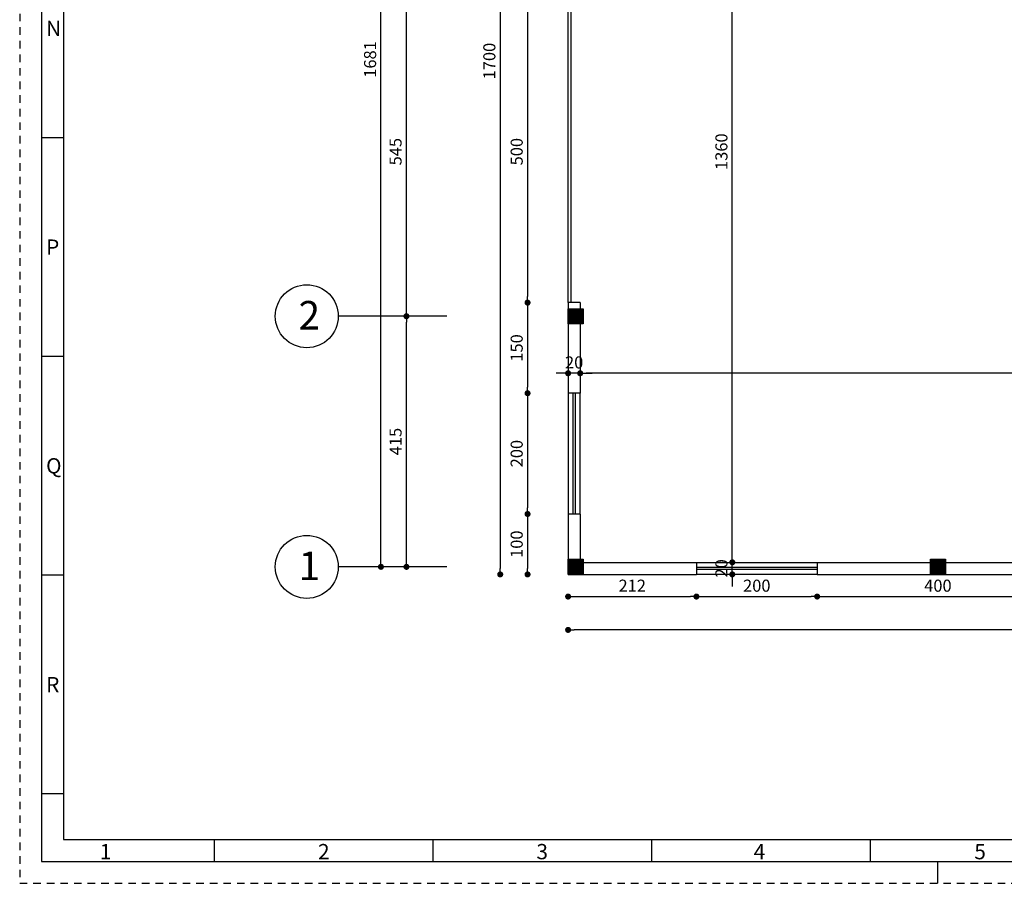
# Model space of a CAD drawing. Extents: x 1742 to 2066, y 225 to 432.
# Drawn here: x 1742 to 1758, y 225 to 239 of the extents above; entities that cross this region are included whole.
import ezdxf

# ---------------------------------------------------------------- set-up
doc = ezdxf.new("R2010")
doc.units = 0
doc.header["$MEASUREMENT"] = 0
doc.header["$PDMODE"] = 2
doc.linetypes.add('HIDDEN2', pattern=[0.1875, 0.125, -0.0625])
doc.layers.get('0').update_dxf_attribs({"linetype": 'CONTINUOUS'})
doc.layers.get('Defpoints').update_dxf_attribs({"linetype": 'CONTINUOUS'})
for name, color, linetype in [('1', 1, 'HIDDEN2'), ('2', 2, 'CONTINUOUS'), ('5', 1, 'CONTINUOUS'), ('8', 8, 'CONTINUOUS')]:
    doc.layers.add(name, color=color, linetype=linetype)
doc.styles.add('EUROROMAN', font='eur_____.pfb', dxfattribs={"height": 18})
doc.styles.add('ISO Proportional', font='isocp.shx')
doc.styles.add('ROMANS', font='ROMANS.shx', dxfattribs={"width": 0.8, "height": 0.2})
doc.dimstyles.new('dim100', dxfattribs={"dimtxt": 0.2, "dimasz": 0.1, "dimexe": 0.1, "dimexo": 0.1, "dimgap": 0.05, "dimtad": 0, "dimdec": 0, "dimlfac": 100, "dimzin": 0, "dimdsep": 46, "dimtxsty": 'ROMANS', "dimblk": 'DOT', "dimcen": 0, "dimdle": 10, "dimse1": 1, "dimse2": 1, "dimclrd": 17, "dimclre": 17, "dimclrt": 4, "dimadec": 0, "dimazin": 0, "dimtfac": 0.25, "dimtdec": 0, "dimtix": 1, "dimtmove": 2, "dimatfit": 3, "dimldrblk": 'DOT', "dimfxl": 5, "dimtvp": 0.9, "dimtolj": 1, "dimtzin": 0, "dimarcsym": 0})

# ---------------------------------------------------------------- blocks, each defined once
blk = doc.blocks.new('A$C4FF2578C')
at = {"layer": '5'}
h = blk.add_hatch(dxfattribs=at)
h.set_pattern_fill('ANSI31', color=256, scale=0.008333, style=0)
h.set_pattern_definition([(45, (-1680.6200062, -60.9145084), (-0.00073656956374, 0.00073656956374), [])])
h.paths.add_polyline_path([(0.25, 0), (0.25, 0.25), (0, 0.25), (0, 0)])
for p, q in [((0, 0.25), (0.25, 0.25)), ((0, 0), (0, 0.25)), ((0.25, 0.25), (0.25, 0)), ((0.25, 0), (0, 0))]:
    blk.add_line(p, q, dxfattribs=at)
blk = doc.blocks.new('_Dot')
at = {"color": 0, "linetype": 'ByBlock', "lineweight": -2}
blk.add_line((-0.5, 0), (-1, 0), dxfattribs=at)
at = {"color": 0, "linetype": 'ByBlock', "const_width": 0.5}
blk.add_lwpolyline([(-0.25, 0, 1), (0.25, 0, 1)], format="xyb", close=True, dxfattribs=at)
blk = doc.blocks.new('*D332')
at = {"layer": '8', "color": 17, "lineweight": -2, "ltscale": 100}
blk.add_line((1748.135, 230.339), (1748.135, 234.289), dxfattribs=at)
at = {"layer": 'Defpoints', "color": 0, "ltscale": 100}
for p in [(1748.135, 234.389), (1748.39, 234.389), (1748.39, 230.239)]:
    blk.add_point(p, dxfattribs=at)
at = {"layer": '8', "color": 17, "lineweight": -2, "ltscale": 100, "xscale": 0.1, "yscale": 0.1, "zscale": 0.1}
for p, rotation in [((1748.135, 234.389), 90), ((1748.135, 230.239), 270)]:
    blk.add_blockref('_Dot', p, dxfattribs=dict(at, rotation=rotation))
at = {"layer": '8', "color": 4, "ltscale": 100, "insert": (1747.955, 232.314), "char_height": 0.2, "attachment_point": 5, "rotation": 90, "style": 'ROMANS'}
blk.add_mtext('\\A1;415', dxfattribs=at)
blk = doc.blocks.new('*D333')
at = {"layer": '8', "color": 17, "lineweight": -2, "ltscale": 100}
blk.add_line((1748.135, 234.489), (1748.135, 239.739), dxfattribs=at)
at = {"layer": 'Defpoints', "color": 0, "ltscale": 100}
for p in [(1748.135, 239.839), (1748.135, 239.839), (1748.39, 234.389)]:
    blk.add_point(p, dxfattribs=at)
at = {"layer": '8', "color": 17, "lineweight": -2, "ltscale": 100, "xscale": 0.1, "yscale": 0.1, "zscale": 0.1}
for p, rotation in [((1748.135, 239.839), 90), ((1748.135, 234.389), 270)]:
    blk.add_blockref('_Dot', p, dxfattribs=dict(at, rotation=rotation))
at = {"layer": '8', "color": 4, "ltscale": 100, "insert": (1747.955, 237.114), "char_height": 0.2, "attachment_point": 5, "rotation": 90, "style": 'ROMANS'}
blk.add_mtext('\\A1;545', dxfattribs=at)
blk = doc.blocks.new('*D336')
at = {"layer": '8', "color": 17, "lineweight": -2, "ltscale": 100}
blk.add_line((1747.713, 230.339), (1747.713, 246.944), dxfattribs=at)
at = {"layer": 'Defpoints', "color": 0, "ltscale": 100}
for p in [(1747.713, 247.044), (1747.713, 247.044), (1747.713, 230.239)]:
    blk.add_point(p, dxfattribs=at)
at = {"layer": '8', "color": 17, "lineweight": -2, "ltscale": 100, "xscale": 0.1, "yscale": 0.1, "zscale": 0.1}
for p, rotation in [((1747.713, 247.044), 90), ((1747.713, 230.239), 270)]:
    blk.add_blockref('_Dot', p, dxfattribs=dict(at, rotation=rotation))
at = {"layer": '8', "color": 4, "ltscale": 100, "insert": (1747.533, 238.641), "char_height": 0.2, "attachment_point": 5, "rotation": 90, "style": 'ROMANS'}
blk.add_mtext('\\A1;1681', dxfattribs=at)
blk = doc.blocks.new('*D337')
at = {"layer": '8', "color": 17, "lineweight": -2, "ltscale": 100}
for p, q in [((1753.532, 230.414), (1753.532, 230.514)), ((1753.532, 230.114), (1753.532, 230.314)), ((1753.532, 230.014), (1753.532, 229.914))]:
    blk.add_line(p, q, dxfattribs=at)
at = {"layer": 'Defpoints', "color": 0, "ltscale": 100}
for p in [(1753.344, 230.314), (1753.532, 230.314), (1753.344, 230.114)]:
    blk.add_point(p, dxfattribs=at)
at = {"layer": '8', "color": 17, "lineweight": -2, "ltscale": 100, "xscale": 0.1, "yscale": 0.1, "zscale": 0.1}
for p, rotation in [((1753.532, 230.314), 270), ((1753.532, 230.114), 90)]:
    blk.add_blockref('_Dot', p, dxfattribs=dict(at, rotation=rotation))
at = {"layer": '8', "color": 4, "ltscale": 100, "insert": (1753.352, 230.214), "char_height": 0.2, "attachment_point": 5, "rotation": 90, "style": 'ROMANS'}
blk.add_mtext('\\A1;20', dxfattribs=at)
blk = doc.blocks.new('*D338')
at = {"layer": '8', "color": 17, "lineweight": -2, "ltscale": 100}
blk.add_line((1753.532, 230.414), (1753.532, 243.814), dxfattribs=at)
at = {"layer": 'Defpoints', "color": 0, "ltscale": 100}
for p in [(1753.532, 243.914), (1754.104, 243.914), (1753.344, 230.314)]:
    blk.add_point(p, dxfattribs=at)
at = {"layer": '8', "color": 17, "lineweight": -2, "ltscale": 100, "xscale": 0.1, "yscale": 0.1, "zscale": 0.1}
for p, rotation in [((1753.532, 243.914), 90), ((1753.532, 230.314), 270)]:
    blk.add_blockref('_Dot', p, dxfattribs=dict(at, rotation=rotation))
at = {"layer": '8', "color": 4, "ltscale": 100, "insert": (1753.352, 237.114), "char_height": 0.2, "attachment_point": 5, "rotation": 90, "style": 'ROMANS'}
blk.add_mtext('\\A1;1360', dxfattribs=at)
blk = doc.blocks.new('*D349')
at = {"layer": '8', "color": 17, "lineweight": -2, "ltscale": 100}
blk.add_line((1785.513, 233.444), (1751.113, 233.444), dxfattribs=at)
at = {"layer": 'Defpoints', "color": 0, "ltscale": 100}
for p in [(1751.013, 233.444), (1751.013, 233.444), (1785.613, 233.377)]:
    blk.add_point(p, dxfattribs=at)
at = {"layer": '8', "color": 17, "lineweight": -2, "ltscale": 100, "xscale": 0.1, "yscale": 0.1, "zscale": 0.1, "rotation": 180}
blk.add_blockref('_Dot', (1751.013, 233.444), dxfattribs=at)
at = {"layer": '8', "color": 17, "lineweight": -2, "ltscale": 100, "xscale": 0.1, "yscale": 0.1, "zscale": 0.1}
blk.add_blockref('_Dot', (1785.613, 233.444), dxfattribs=at)
at = {"layer": '8', "color": 4, "ltscale": 100, "insert": (1768.313, 233.624), "char_height": 0.2, "attachment_point": 5, "style": 'ROMANS'}
blk.add_mtext('\\A1;3460', dxfattribs=at)
blk = doc.blocks.new('*D350')
at = {"layer": '8', "color": 17, "lineweight": -2, "ltscale": 100}
for p, q in [((1750.713, 233.444), (1750.613, 233.444)), ((1751.013, 233.444), (1750.813, 233.444)), ((1751.113, 233.444), (1751.213, 233.444))]:
    blk.add_line(p, q, dxfattribs=at)
at = {"layer": 'Defpoints', "color": 0, "ltscale": 100}
for p in [(1750.813, 233.444), (1750.813, 233.444), (1751.013, 233.444)]:
    blk.add_point(p, dxfattribs=at)
at = {"layer": '8', "color": 17, "lineweight": -2, "ltscale": 100, "xscale": 0.1, "yscale": 0.1, "zscale": 0.1}
blk.add_blockref('_Dot', (1750.813, 233.444), dxfattribs=at)
at = {"layer": '8', "color": 17, "lineweight": -2, "ltscale": 100, "xscale": 0.1, "yscale": 0.1, "zscale": 0.1, "rotation": 180}
blk.add_blockref('_Dot', (1751.013, 233.444), dxfattribs=at)
at = {"layer": '8', "color": 4, "ltscale": 100, "insert": (1750.913, 233.624), "char_height": 0.2, "attachment_point": 5, "style": 'ROMANS'}
blk.add_mtext('\\A1;20', dxfattribs=at)
blk = doc.blocks.new('*D351')
at = {"layer": '8', "color": 17, "lineweight": -2, "ltscale": 100}
blk.add_line((1750.913, 229.747), (1752.838, 229.747), dxfattribs=at)
at = {"layer": 'Defpoints', "color": 0, "ltscale": 100}
for p in [(1750.813, 230.114), (1752.938, 230.114), (1752.938, 229.747)]:
    blk.add_point(p, dxfattribs=at)
at = {"layer": '8', "color": 17, "lineweight": -2, "ltscale": 100, "xscale": 0.1, "yscale": 0.1, "zscale": 0.1, "rotation": 180}
blk.add_blockref('_Dot', (1750.813, 229.747), dxfattribs=at)
at = {"layer": '8', "color": 17, "lineweight": -2, "ltscale": 100, "xscale": 0.1, "yscale": 0.1, "zscale": 0.1}
blk.add_blockref('_Dot', (1752.938, 229.747), dxfattribs=at)
at = {"layer": '8', "color": 4, "ltscale": 100, "insert": (1751.875, 229.927), "char_height": 0.2, "attachment_point": 5, "style": 'ROMANS'}
blk.add_mtext('\\A1;212', dxfattribs=at)
blk = doc.blocks.new('*D352')
at = {"layer": '8', "color": 17, "lineweight": -2, "ltscale": 100}
blk.add_line((1753.038, 229.747), (1754.838, 229.747), dxfattribs=at)
at = {"layer": 'Defpoints', "color": 0, "ltscale": 100}
for p in [(1752.938, 230.114), (1754.938, 230.114), (1754.938, 229.747)]:
    blk.add_point(p, dxfattribs=at)
at = {"layer": '8', "color": 17, "lineweight": -2, "ltscale": 100, "xscale": 0.1, "yscale": 0.1, "zscale": 0.1, "rotation": 180}
blk.add_blockref('_Dot', (1752.938, 229.747), dxfattribs=at)
at = {"layer": '8', "color": 17, "lineweight": -2, "ltscale": 100, "xscale": 0.1, "yscale": 0.1, "zscale": 0.1}
blk.add_blockref('_Dot', (1754.938, 229.747), dxfattribs=at)
at = {"layer": '8', "color": 4, "ltscale": 100, "insert": (1753.938, 229.927), "char_height": 0.2, "attachment_point": 5, "style": 'ROMANS'}
blk.add_mtext('\\A1;200', dxfattribs=at)
blk = doc.blocks.new('*D353')
at = {"layer": '8', "color": 17, "lineweight": -2, "ltscale": 100}
blk.add_line((1755.038, 229.747), (1758.838, 229.747), dxfattribs=at)
at = {"layer": 'Defpoints', "color": 0, "ltscale": 100}
for p in [(1754.938, 230.114), (1758.938, 230.114), (1758.938, 229.747)]:
    blk.add_point(p, dxfattribs=at)
at = {"layer": '8', "color": 17, "lineweight": -2, "ltscale": 100, "xscale": 0.1, "yscale": 0.1, "zscale": 0.1, "rotation": 180}
blk.add_blockref('_Dot', (1754.938, 229.747), dxfattribs=at)
at = {"layer": '8', "color": 17, "lineweight": -2, "ltscale": 100, "xscale": 0.1, "yscale": 0.1, "zscale": 0.1}
blk.add_blockref('_Dot', (1758.938, 229.747), dxfattribs=at)
at = {"layer": '8', "color": 4, "ltscale": 100, "insert": (1756.938, 229.927), "char_height": 0.2, "attachment_point": 5, "style": 'ROMANS'}
blk.add_mtext('\\A1;400', dxfattribs=at)
blk = doc.blocks.new('*D364')
at = {"layer": '8', "color": 17, "lineweight": -2, "ltscale": 100}
blk.add_line((1785.713, 229.195), (1750.913, 229.195), dxfattribs=at)
at = {"layer": 'Defpoints', "color": 0, "ltscale": 100}
for p in [(1750.813, 230.114), (1785.813, 230.114), (1750.813, 229.195)]:
    blk.add_point(p, dxfattribs=at)
at = {"layer": '8', "color": 17, "lineweight": -2, "ltscale": 100, "xscale": 0.1, "yscale": 0.1, "zscale": 0.1, "rotation": 180}
blk.add_blockref('_Dot', (1750.813, 229.195), dxfattribs=at)
at = {"layer": '8', "color": 17, "lineweight": -2, "ltscale": 100, "xscale": 0.1, "yscale": 0.1, "zscale": 0.1}
blk.add_blockref('_Dot', (1785.813, 229.195), dxfattribs=at)
at = {"layer": '8', "color": 4, "ltscale": 100, "insert": (1768.313, 229.375), "char_height": 0.2, "attachment_point": 5, "style": 'ROMANS'}
blk.add_mtext('\\A1;3500', dxfattribs=at)
blk = doc.blocks.new('*D372')
at = {"layer": '8', "color": 17, "lineweight": -2, "ltscale": 100}
blk.add_line((1750.141, 239.514), (1750.141, 234.714), dxfattribs=at)
at = {"layer": 'Defpoints', "color": 0, "ltscale": 100}
for p in [(1750.813, 239.614), (1750.141, 234.614), (1750.813, 234.614)]:
    blk.add_point(p, dxfattribs=at)
at = {"layer": '8', "color": 17, "lineweight": -2, "ltscale": 100, "xscale": 0.1, "yscale": 0.1, "zscale": 0.1}
for p, rotation in [((1750.141, 239.614), 90), ((1750.141, 234.614), 270)]:
    blk.add_blockref('_Dot', p, dxfattribs=dict(at, rotation=rotation))
at = {"layer": '8', "color": 4, "ltscale": 100, "insert": (1749.961, 237.114), "char_height": 0.2, "attachment_point": 5, "rotation": 90, "style": 'ROMANS'}
blk.add_mtext('\\A1;500', dxfattribs=at)
blk = doc.blocks.new('*D373')
at = {"layer": '8', "color": 17, "lineweight": -2, "ltscale": 100}
blk.add_line((1750.141, 234.514), (1750.141, 233.214), dxfattribs=at)
at = {"layer": 'Defpoints', "color": 0, "ltscale": 100}
for p in [(1750.813, 234.614), (1750.141, 233.114), (1750.893, 233.114)]:
    blk.add_point(p, dxfattribs=at)
at = {"layer": '8', "color": 17, "lineweight": -2, "ltscale": 100, "xscale": 0.1, "yscale": 0.1, "zscale": 0.1}
for p, rotation in [((1750.141, 234.614), 90), ((1750.141, 233.114), 270)]:
    blk.add_blockref('_Dot', p, dxfattribs=dict(at, rotation=rotation))
at = {"layer": '8', "color": 4, "ltscale": 100, "insert": (1749.961, 233.864), "char_height": 0.2, "attachment_point": 5, "rotation": 90, "style": 'ROMANS'}
blk.add_mtext('\\A1;150', dxfattribs=at)
blk = doc.blocks.new('*D374')
at = {"layer": '8', "color": 17, "lineweight": -2, "ltscale": 100}
blk.add_line((1750.141, 233.014), (1750.141, 231.214), dxfattribs=at)
at = {"layer": 'Defpoints', "color": 0, "ltscale": 100}
for p in [(1750.893, 233.114), (1750.141, 231.114), (1750.933, 231.114)]:
    blk.add_point(p, dxfattribs=at)
at = {"layer": '8', "color": 17, "lineweight": -2, "ltscale": 100, "xscale": 0.1, "yscale": 0.1, "zscale": 0.1}
for p, rotation in [((1750.141, 233.114), 90), ((1750.141, 231.114), 270)]:
    blk.add_blockref('_Dot', p, dxfattribs=dict(at, rotation=rotation))
at = {"layer": '8', "color": 4, "ltscale": 100, "insert": (1749.961, 232.114), "char_height": 0.2, "attachment_point": 5, "rotation": 90, "style": 'ROMANS'}
blk.add_mtext('\\A1;200', dxfattribs=at)
blk = doc.blocks.new('*D375')
at = {"layer": '8', "color": 17, "lineweight": -2, "ltscale": 100}
blk.add_line((1750.141, 231.014), (1750.141, 230.214), dxfattribs=at)
at = {"layer": 'Defpoints', "color": 0, "ltscale": 100}
for p in [(1750.933, 231.114), (1750.141, 230.114), (1750.864, 230.114)]:
    blk.add_point(p, dxfattribs=at)
at = {"layer": '8', "color": 17, "lineweight": -2, "ltscale": 100, "xscale": 0.1, "yscale": 0.1, "zscale": 0.1}
for p, rotation in [((1750.141, 231.114), 90), ((1750.141, 230.114), 270)]:
    blk.add_blockref('_Dot', p, dxfattribs=dict(at, rotation=rotation))
at = {"layer": '8', "color": 4, "ltscale": 100, "insert": (1749.961, 230.614), "char_height": 0.2, "attachment_point": 5, "rotation": 90, "style": 'ROMANS'}
blk.add_mtext('\\A1;100', dxfattribs=at)
blk = doc.blocks.new('*D376')
at = {"layer": '8', "color": 17, "lineweight": -2, "ltscale": 100}
blk.add_line((1749.688, 247.014), (1749.688, 230.214), dxfattribs=at)
at = {"layer": 'Defpoints', "color": 0, "ltscale": 100}
for p in [(1750.813, 247.114), (1749.688, 230.114), (1750.813, 230.114)]:
    blk.add_point(p, dxfattribs=at)
at = {"layer": '8', "color": 17, "lineweight": -2, "ltscale": 100, "xscale": 0.1, "yscale": 0.1, "zscale": 0.1}
for p, rotation in [((1749.688, 247.114), 90), ((1749.688, 230.114), 270)]:
    blk.add_blockref('_Dot', p, dxfattribs=dict(at, rotation=rotation))
at = {"layer": '8', "color": 4, "ltscale": 100, "insert": (1749.508, 238.614), "char_height": 0.2, "attachment_point": 5, "rotation": 90, "style": 'ROMANS'}
blk.add_mtext('\\A1;1700', dxfattribs=at)
blk = doc.blocks.new('A$C503E3326')
at = {"layer": '1'}
for p, q in [((0, 59.85), (0, 0)), ((0, 0), (87.055, 0))]:
    blk.add_line(p, q, dxfattribs=at)
at = {"layer": '2'}
for p, q in [((0.362, 59.488), (0.362, 0.362)), ((0.725, 12.345), (0.365, 12.345)), ((0.725, 8.724), (0.365, 8.724)), ((0.725, 5.103), (0.365, 5.103)), ((0.727, 1.479), (0.366, 1.479)), ((3.223, 0.724), (3.223, 0.362)), ((6.844, 0.724), (6.844, 0.362)), ((10.465, 0.724), (10.465, 0.362)), ((14.086, 0.724), (14.086, 0.362)), ((0.362, 0.362), (86.693, 0.362)), ((15.208, 0), (15.208, 0.362))]:
    blk.add_line(p, q, dxfattribs=at)
at = {"layer": '5', "color": 6}
for p, q in [((0.724, 59.126), (0.724, 0.724)), ((0.724, 0.724), (86.331, 0.724))]:
    blk.add_line(p, q, dxfattribs=at)
at = {"layer": '2', "style": 'ISO Proportional'}
for s, p in [('N', (0.437, 14.029)), ('P', (0.437, 10.408)), ('Q', (0.437, 6.787)), ('R', (0.438, 3.163)), ('2', (4.941, 0.398)), ('3', (8.559, 0.398)), ('1', (1.326, 0.398)), ('4', (12.158, 0.398)), ('5', (15.812, 0.398))]:
    blk.add_text(s, height=0.253, dxfattribs=at).set_placement(p)

msp = doc.modelspace()

# ---------------------------------------------------------------- linework, layer by layer
for p, q in [((1750.8128, 234.6136), (1750.8128, 233.1136)), ((1751.0128, 234.6136), (1750.8128, 234.6136)), ((1751.0128, 234.6136), (1751.0128, 233.1136)), ((1751.0128, 233.1136), (1750.8128, 233.1136)), ((1751.0128, 231.1136), (1750.8128, 231.1136)), ((1750.8128, 231.1136), (1750.8128, 230.1136)), ((1751.0128, 231.1136), (1751.0128, 230.3136)), ((1751.0128, 230.3136), (1752.9378, 230.3136)), ((1752.9378, 230.3136), (1752.9378, 230.1136)), ((1754.9378, 230.3136), (1754.9378, 230.1136)), ((1754.9378, 230.3136), (1758.9378, 230.3136)), ((1750.8128, 230.1136), (1752.9378, 230.1136)), ((1754.9378, 230.1136), (1758.9378, 230.1136))]:
    msp.add_line(p, q)
at = {"layer": '5'}
for p, q in [((1750.8128, 233.1136), (1750.8128, 231.1136)), ((1751.0128, 231.1136), (1751.0128, 233.1136)), ((1752.9378, 230.3136), (1754.9378, 230.3136)), ((1754.9378, 230.1136), (1752.9378, 230.1136))]:
    msp.add_line(p, q, dxfattribs=at)
at = {"layer": '8', "ltscale": 100}
for p, q in [((1750.8128, 234.6136), (1750.8128, 239.6136)), ((1750.8628, 234.6136), (1750.8628, 239.6136)), ((1748.8018, 234.3886), (1747.005, 234.3886)), ((1750.8928, 233.1136), (1750.8928, 231.1136)), ((1750.9328, 231.1136), (1750.9328, 233.1136)), ((1748.8018, 230.2386), (1747.005, 230.2386)), ((1752.9378, 230.2336), (1754.9378, 230.2336)), ((1754.9378, 230.1936), (1752.9378, 230.1936))]:
    msp.add_line(p, q, dxfattribs=at)
for centre in [(1746.4838, 234.3886), (1746.4838, 230.2386)]:
    msp.add_circle(centre, 0.5212, dxfattribs=at)

# ---------------------------------------------------------------- block references
at = {"layer": '5'}
msp.add_blockref('A$C4FF2578C', (1750.8128, 234.2636), dxfattribs=at)
at = {"layer": '8', "ltscale": 100}
for name, p in [('A$C503E3326', (1741.729, 224.9987)), ('A$C4FF2578C', (1750.8128, 230.1136)), ('A$C4FF2578C', (1756.8128, 230.1136))]:
    msp.add_blockref(name, p, dxfattribs=at)

# ---------------------------------------------------------------- texts
at = {"color": 2, "style": 'EUROROMAN'}
for s, p in [('2', (1746.3469, 234.1688)), ('1', (1746.3469, 230.0188))]:
    msp.add_text(s, height=0.4725, dxfattribs=at).set_placement(p)

# ---------------------------------------------------------------- dimensions: what is measured, and where the dimension line sits
at = {"layer": '8', "ltscale": 100}
for base, p1, p2, picture, middle in [((1747.7128936919, 247.0436498955), (1747.7128936919, 230.2386498955), (1747.7128936919, 247.0436498955), '*D336', (1747.5328936919, 238.6411498955)), ((1749.6881, 230.1136), (1750.8128, 247.1136), (1750.8128, 230.1136), '*D376', (1749.5081, 238.6136)), ((1753.5321, 243.9136), (1753.3437, 230.3136), (1754.1042, 243.9136), '*D338', (1753.3521, 237.1136)), ((1748.1349, 239.8386), (1748.3904, 234.3886), (1748.1349, 239.8386), '*D333', (1747.9549, 237.1136)), ((1750.1413, 234.6136), (1750.8128, 239.6136), (1750.8128, 234.6136), '*D372', (1749.9613, 237.1136)), ((1750.1413, 233.1136), (1750.8128, 234.6136), (1750.8928, 233.1136), '*D373', (1749.9613, 233.8636)), ((1748.1349, 234.3886), (1748.3904, 230.2386), (1748.3904, 234.3886), '*D332', (1747.9549, 232.3136)), ((1750.1413, 231.1136), (1750.8928, 233.1136), (1750.9328, 231.1136), '*D374', (1749.9613, 232.1136)), ((1750.1413, 230.1136), (1750.9328, 231.1136), (1750.8636, 230.1136), '*D375', (1749.9613, 230.6136)), ((1753.5321, 230.3136), (1753.3437, 230.1136), (1753.3437, 230.3136), '*D337', (1753.3521, 230.2136))]:
    dim = msp.add_linear_dim(base=base, p1=p1, p2=p2, angle=90, dimstyle='dim100', dxfattribs=at)
    dim.commit()
    dim.dimension.update_dxf_attribs({"geometry": picture, "text_midpoint": middle})
for base, p1, p2, picture, middle in [((1750.8128, 233.4437), (1751.0128, 233.4437), (1750.8128, 233.4437), '*D350', (1750.9128, 233.6237)), ((1751.0128, 233.4437), (1785.6128, 233.3771), (1751.0128, 233.4437), '*D349', (1768.3128, 233.6237)), ((1752.937814, 229.747075), (1750.812815, 230.11365), (1752.937814, 230.11365), '*D351', (1751.875314, 229.927075)), ((1750.8128, 229.1952), (1785.8128, 230.1136), (1750.8128, 230.1136), '*D364', (1768.3128, 229.3752)), ((1754.9378, 229.7471), (1752.9378, 230.1136), (1754.9378, 230.1136), '*D352', (1753.9378, 229.9271)), ((1758.9378, 229.7471), (1754.9378, 230.1136), (1758.9378, 230.1136), '*D353', (1756.9378, 229.9271))]:
    dim = msp.add_linear_dim(base=base, p1=p1, p2=p2, dimstyle='dim100', dxfattribs=at)
    dim.commit()
    dim.dimension.update_dxf_attribs({"geometry": picture, "text_midpoint": middle})

doc.saveas('drawing.dxf')
